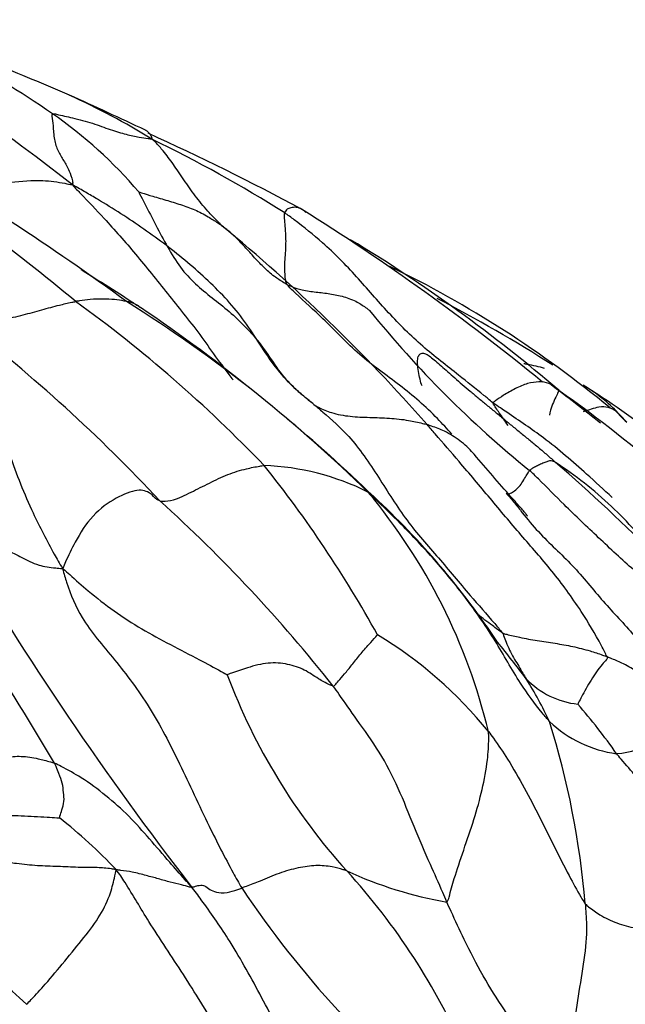
# Model space of a CAD drawing. Units: millimetres. Extents: x -333 to 1449, y -21 to 1779.
# Drawn here: x 1427 to 1431, y 747 to 753 of the extents above; entities that cross this region are included whole.
import ezdxf

# ---------------------------------------------------------------- set-up
doc = ezdxf.new("R2010")
doc.units = ezdxf.units.MM
doc.layers.add('20558-SCAN', color=7, linetype='Continuous')
doc.layers.add('Défaut', color=7, linetype='Continuous')

# ---------------------------------------------------------------- blocks, each defined once
blk = doc.blocks.new('SE1')
at = {"layer": '20558-SCAN', "color": 7, "linetype": 'Continuous'}
for centre, radius, start, end in [((1419.2066, 741.2212), 13.8544, 51.818, 59.36811), ((1424.3957, 747.874), 5.6989, 55.22477, 62.53325), ((1411.9395, 715.5269), 40.3705, 66.93907, 67.65959), ((1425.844, 748.4716), 4.6128, 58.31089, 65.58353), ((1412.8325, 719.6659), 36.2213, 64.84936, 65.67407), ((1426.0746, 750.2773), 2.7673, 40.31012, 55.39683), ((1421.4201, 737.4218), 16.4897, 61.84406, 65.55682), ((1424.5241, 744.6694), 8.5861, 57.82791, 64.15451), ((1416.8276, 738.1332), 17.1982, 50.39498, 55.52665), ((1417.2791, 736.5029), 18.4043, 53.95486, 59.3523), ((1421.1403, 739.1315), 15.151, 50.85136, 57.85706), ((1421.6571, 743.3054), 11.0808, 41.27618, 50.51061), ((1424.4103, 743.3533), 9.8392, 49.44382, 58.80171), ((1426.7728, 745.4514), 6.8345, 50.43095, 64.16308), ((1425.7075, 743.068), 9.3976, 57.40721, 62.49631), ((1422.7264, 744.3762), 8.6463, 43.79592, 54.14159), ((1423.2988, 743.7244), 9.0443, 51.6818, 57.87243), ((1422.257, 742.5735), 10.5939, 46.00421, 55.9005), ((1434.8286, 755.5299), 6.6878, 218.9291, 231.04834), ((1420.8873, 743.1943), 10.1708, 43.07335, 52.40748), ((1430.328, 750.7009), 0.5096, 68.86942, 69.18416), ((1419.4145, 735.9132), 18.767, 51.61691, 52.83903), ((1427.6118, 745.5661), 6.2646, 52.41117, 57.71383), ((1424.9538, 742.6299), 10.0742, 44.27398, 54.47387), ((1422.4159, 742.6779), 10.4128, 45.98499, 50.1162), ((1423.1832, 745.7208), 7.4149, 28.89223, 38.73288), ((1428.9079, 748.7762), 1.5852, 63.48728, 87.84986), ((1423.7018, 742.1848), 10.8329, 39.8944, 49.15622), ((1429.3755, 748.2374), 2.5654, 46.71587, 56.63273), ((1426.8034, 747.8438), 3.6653, 13.50501, 39.89461), ((1426.197, 746.4436), 5.0785, 33.65618, 47.14207), ((1413.8306, 740.4134), 16.0205, 30.32559, 37.28522), ((1421.7945, 742.9514), 9.7067, 38.4266, 47.78315), ((1429.3755, 748.2374), 2.5654, 41.99999, 46.71587), ((1444.7467, 760.3095), 20.5352, 210.43486, 217.76214), ((1428.3132, 747.043), 2.639, 38.88691, 58.92857), ((1421.7869, 742.3398), 11.0672, 37.18933, 38.69328), ((1432.3235, 750.402), 3.8314, 200.5924, 222.15746), ((1430.9789, 749.3872), 0.5186, 223.62358, 264.01532), ((1427.871, 747.3646), 3.1997, 25.90252, 31.35217), ((1427.9235, 746.2716), 3.9707, 35.22771, 40.89859), ((1431.1135, 749.1567), 0.597, 275.13963, 324.53059), ((1425.5808, 747.1616), 5.4106, 4.92465, 17.20887), ((1431.2679, 749.3085), 0.7532, 226.47878, 262.30232), ((1425.8223, 745.7611), 3.041, 43.09145, 52.10557), ((1430.5419, 750.1342), 2.5353, 245.32065, 260.13697), ((1426.4246, 745.0341), 4.1443, 23.53577, 42.43484), ((1434.0925, 751.2501), 6.3367, 213.8124, 231.42171), ((1423.7277, 742.9246), 5.5419, 47.30925, 57.34444)]:
    blk.add_arc(centre, radius, start, end, dxfattribs=at)
for points, knots in [([(1427.6461, 752.555), (1427.6404, 752.5528), (1427.6442, 752.5273), (1427.6517, 752.4762), (1427.6551, 752.3916), (1427.6793, 752.3223), (1427.7163, 752.2632), (1427.7499, 752.2069), (1427.7681, 752.1528), (1427.7739, 752.1202), (1427.7708, 752.1114)], [0, 0, 0, 0, 0.041667, 0.166667, 0.333333, 0.5, 0.666667, 0.833333, 0.958333, 1, 1, 1, 1]), ([(1427.6461, 752.555), (1427.6506, 752.5568), (1427.6948, 752.5476), (1427.7824, 752.5278), (1427.8979, 752.4972), (1428.0091, 752.455), (1428.1096, 752.425), (1428.1815, 752.4091), (1428.2318, 752.4028), (1428.2565, 752.3997), (1428.2672, 752.3967)], [0, 0, 0, 0, 0.041667, 0.166667, 0.333333, 0.5, 0.666667, 0.833333, 0.958333, 1, 1, 1, 1]), ([(1428.2266, 752.4531), (1428.2281, 752.4524), (1428.236, 752.4482), (1428.2481, 752.4376), (1428.2582, 752.4241), (1428.2642, 752.4102), (1428.2667, 752.4019), (1428.2672, 752.3967)], [0.7303268, 0.7303268, 0.7303268, 0.7303268, 0.75, 0.8333333, 0.9166667, 0.9583333, 1, 1, 1, 1]), ([(1428.7038, 751.8569), (1428.6942, 751.8662), (1428.6648, 751.8951), (1428.6079, 751.9553), (1428.5355, 752.0426), (1428.4668, 752.145), (1428.3999, 752.2409), (1428.3436, 752.3185), (1428.3002, 752.3662), (1428.2778, 752.3884), (1428.2672, 752.3967)], [0, 0, 0, 0, 0.041667, 0.166667, 0.333333, 0.5, 0.666667, 0.833333, 0.958333, 1, 1, 1, 1]), ([(1426.9287, 752.108), (1426.9474, 752.1055), (1427.0302, 752.0989), (1427.187, 752.114), (1427.3864, 752.1278), (1427.5722, 752.1463), (1427.6945, 752.1273), (1427.754, 752.1153), (1427.7708, 752.1114)], [0.282853, 0.282853, 0.282853, 0.282853, 0.3333333, 0.5, 0.6666667, 0.8333333, 0.9583333, 1, 1, 1, 1]), ([(1429.2785, 750.7415), (1429.2596, 750.7553), (1429.2133, 750.7923), (1429.1278, 750.8698), (1429.0337, 750.9744), (1428.9405, 751.1169), (1428.8487, 751.2615), (1428.74, 751.3929), (1428.6191, 751.5141), (1428.4907, 751.628), (1428.3563, 751.7353), (1428.2173, 751.8369), (1428.0744, 751.9326), (1427.9523, 752.0073), (1427.8533, 752.0655), (1427.8035, 752.0943), (1427.7708, 752.1114)], [0, 0, 0, 0, 0.041667, 0.083333, 0.166667, 0.25, 0.333333, 0.416667, 0.5, 0.583333, 0.666667, 0.75, 0.833333, 0.916667, 0.958333, 1, 1, 1, 1]), ([(1427.7708, 752.1114), (1427.7897, 752.091), (1427.8549, 752.0238), (1427.9848, 751.8863), (1428.1651, 751.6832), (1428.3626, 751.4338), (1428.5671, 751.183), (1428.699, 750.988), (1428.7713, 750.8983), (1428.7736, 750.8954)], [0, 0, 0, 0, 0.0416667, 0.1666667, 0.3333333, 0.5, 0.6666667, 0.8333333, 0.8388183, 0.8388183, 0.8388183, 0.8388183]), ([(1428.1848, 752.0675), (1428.1867, 752.0674), (1428.2174, 752.0574), (1428.2796, 752.0384), (1428.366, 752.0135), (1428.4575, 751.9849), (1428.5471, 751.953), (1428.6212, 751.9118), (1428.6725, 751.8787), (1428.6976, 751.8615), (1428.7038, 751.8569)], [0, 0, 0, 0, 0.041667, 0.166667, 0.333333, 0.5, 0.666667, 0.833333, 0.958333, 1, 1, 1, 1]), ([(1428.1848, 752.0675), (1428.1912, 752.0538), (1428.2147, 752.0089), (1428.26, 751.9207), (1428.3177, 751.8095), (1428.392, 751.6716), (1428.4762, 751.552), (1428.5754, 751.4584), (1428.6834, 751.3771), (1428.7889, 751.2874), (1428.8905, 751.1873), (1428.9817, 751.0699), (1429.0645, 750.9393), (1429.1479, 750.8495), (1429.2217, 750.787), (1429.2598, 750.7572), (1429.2785, 750.7415)], [0, 0, 0, 0, 0.041667, 0.083333, 0.166667, 0.25, 0.333333, 0.416667, 0.5, 0.583333, 0.666667, 0.75, 0.833333, 0.916667, 0.958333, 1, 1, 1, 1]), ([(1429.2275, 751.9401), (1429.2165, 751.9491), (1429.1956, 751.9673), (1429.1582, 751.9736), (1429.1256, 751.9668), (1429.1077, 751.9589), (1429.1017, 751.9471), (1429.0965, 751.9397), (1429.0959, 751.9371)], [0.1756156, 0.1756156, 0.1756156, 0.1756156, 0.3333333, 0.5, 0.6666667, 0.8333333, 0.9583333, 1, 1, 1, 1]), ([(1429.1121, 751.4889), (1429.1044, 751.4991), (1429.0991, 751.5305), (1429.0932, 751.5973), (1429.1039, 751.7037), (1429.1045, 751.7951), (1429.0993, 751.8567), (1429.0946, 751.8992), (1429.0958, 751.9222), (1429.0952, 751.9346), (1429.0959, 751.9371)], [0, 0, 0, 0, 0.041667, 0.166667, 0.333333, 0.5, 0.666667, 0.833333, 0.958333, 1, 1, 1, 1]), ([(1430.3943, 750.7519), (1430.3737, 750.7697), (1430.3055, 750.8248), (1430.1661, 750.9381), (1429.9543, 751.0986), (1429.7415, 751.3106), (1429.547, 751.5407), (1429.354, 751.738), (1429.1961, 751.863), (1429.1154, 751.9231), (1429.0959, 751.9371)], [0, 0, 0, 0, 0.041667, 0.166667, 0.333333, 0.5, 0.666667, 0.833333, 0.958333, 1, 1, 1, 1]), ([(1429.1121, 751.4889), (1429.1048, 751.4926), (1429.0761, 751.5095), (1429.0241, 751.5429), (1428.9631, 751.5985), (1428.9, 751.6654), (1428.8392, 751.7334), (1428.7806, 751.7941), (1428.734, 751.8336), (1428.7099, 751.8524), (1428.7038, 751.8569)], [0, 0, 0, 0, 0.041667, 0.166667, 0.333333, 0.5, 0.666667, 0.833333, 0.958333, 1, 1, 1, 1]), ([(1427.8229, 751.5843), (1427.8662, 751.5576), (1427.9706, 751.492), (1428.0942, 751.413), (1428.175, 751.3601), (1428.1963, 751.3459)], [0.7461384, 0.7461384, 0.7461384, 0.7461384, 0.8333333, 0.9583333, 1, 1, 1, 1]), ([(1426.6289, 751.5287), (1426.6529, 751.5111), (1426.7313, 751.4486), (1426.8914, 751.3323), (1427.1098, 751.1481), (1427.2582, 750.8083), (1427.3731, 750.4298), (1427.5061, 750.0898), (1427.627, 749.8623), (1427.6885, 749.7508), (1427.7101, 749.7167)], [0, 0, 0, 0, 0.041667, 0.166667, 0.333333, 0.5, 0.666667, 0.833333, 0.958333, 1, 1, 1, 1]), ([(1429.1121, 751.4889), (1429.1204, 751.4848), (1429.1524, 751.4717), (1429.2127, 751.4511), (1429.2909, 751.4429), (1429.3779, 751.4327), (1429.4642, 751.4167), (1429.5436, 751.386), (1429.5953, 751.3508), (1429.6201, 751.3325), (1429.626, 751.3275)], [0, 0, 0, 0, 0.041667, 0.166667, 0.333333, 0.5, 0.666667, 0.833333, 0.958333, 1, 1, 1, 1]), ([(1430.1389, 750.5554), (1430.1096, 750.5886), (1430.0091, 750.6998), (1429.8168, 750.8651), (1429.5571, 751.044), (1429.3554, 751.2621), (1429.1998, 751.3997), (1429.1244, 751.4727), (1429.1121, 751.4889)], [0.2638082, 0.2638082, 0.2638082, 0.2638082, 0.3333333, 0.5, 0.6666667, 0.8333333, 0.9583333, 1, 1, 1, 1]), ([(1428.1963, 751.3459), (1428.1895, 751.351), (1428.1759, 751.3611), (1428.1464, 751.3771), (1428.0943, 751.3862), (1428.0347, 751.3972), (1427.9632, 751.3998), (1427.8902, 751.3978), (1427.8298, 751.3905), (1427.7994, 751.3852), (1427.7913, 751.3837)], [0, 0, 0, 0, 0.041667, 0.166667, 0.333333, 0.5, 0.666667, 0.833333, 0.958333, 1, 1, 1, 1]), ([(1427.0919, 751.2533), (1427.101, 751.2518), (1427.1399, 751.2478), (1427.2219, 751.2468), (1427.3397, 751.2711), (1427.4648, 751.2991), (1427.5808, 751.3327), (1427.6818, 751.3597), (1427.7496, 751.3756), (1427.7832, 751.3823), (1427.7913, 751.3837)], [0, 0, 0, 0, 0.041667, 0.166667, 0.333333, 0.5, 0.666667, 0.833333, 0.958333, 1, 1, 1, 1]), ([(1430.7182, 750.9663), (1430.6825, 750.9763), (1430.639, 750.986), (1430.5954, 750.9941), (1430.5883, 750.9954)], [0.5630698, 0.5630698, 0.5630698, 0.5630698, 0.6666667, 0.6870688, 0.6870688, 0.6870688, 0.6870688]), ([(1430.8077, 750.8288), (1430.7991, 750.8368), (1430.7776, 750.8538), (1430.7403, 750.8787), (1430.6848, 750.8845), (1430.6123, 750.875), (1430.5356, 750.8416), (1430.4659, 750.8023), (1430.4208, 750.7719), (1430.4006, 750.7558), (1430.3943, 750.7519)], [0, 0, 0, 0, 0.041667, 0.166667, 0.333333, 0.5, 0.666667, 0.833333, 0.958333, 1, 1, 1, 1]), ([(1431.2311, 750.6316), (1431.2106, 750.6533), (1431.1691, 750.6969), (1431.0865, 750.7775), (1431.0047, 750.8343), (1430.9584, 750.8619)], [0, 0, 0, 0, 0.0416667, 0.1666667, 0.317253, 0.317253, 0.317253, 0.317253]), ([(1430.8077, 750.8288), (1430.8053, 750.8276), (1430.7998, 750.812), (1430.7685, 750.7495), (1430.7492, 750.6928), (1430.7494, 750.6739)], [0, 0, 0, 0, 0.0416667, 0.1666667, 0.26981, 0.26981, 0.26981, 0.26981]), ([(1429.2785, 750.7415), (1429.2902, 750.733), (1429.3238, 750.7142), (1429.3949, 750.684), (1429.5041, 750.6649), (1429.6262, 750.6601), (1429.7493, 750.6573), (1429.8598, 750.6452), (1429.9374, 750.6286), (1429.9754, 750.6182), (1429.9848, 750.6153)], [0, 0, 0, 0, 0.041667, 0.166667, 0.333333, 0.5, 0.666667, 0.833333, 0.958333, 1, 1, 1, 1]), ([(1429.2785, 750.7415), (1429.2971, 750.7259), (1429.3711, 750.6617), (1429.5182, 750.5322), (1429.6824, 750.2903), (1429.854, 750.0087), (1430.056, 749.7855), (1430.2353, 749.5687), (1430.3727, 749.4137), (1430.4406, 749.3337), (1430.4519, 749.3183)], [0, 0, 0, 0, 0.041667, 0.166667, 0.333333, 0.5, 0.666667, 0.833333, 0.958333, 1, 1, 1, 1]), ([(1431.1396, 750.1601), (1431.0874, 750.2091), (1430.951, 750.3344), (1430.7403, 750.5182), (1430.5349, 750.6564), (1430.4295, 750.7276), (1430.3943, 750.7519)], [0.5599999, 0.5599999, 0.5599999, 0.5599999, 0.6666667, 0.8333333, 0.9583333, 1, 1, 1, 1]), ([(1430.4897, 750.6106), (1430.4717, 750.6363), (1430.44, 750.6818), (1430.4073, 750.7287), (1430.3943, 750.7519)], [0.90116474, 0.90116474, 0.90116474, 0.90116474, 0.95833333, 1, 1, 1, 1]), ([(1430.9605, 750.6967), (1430.9957, 750.7098), (1431.0805, 750.7392), (1431.1543, 750.7151), (1431.1923, 750.667), (1431.2164, 750.6438), (1431.2311, 750.6316)], [0.56, 0.56, 0.56, 0.56, 0.6666667, 0.8333333, 0.9583333, 1, 1, 1, 1]), ([(1430.2779, 750.431), (1430.2758, 750.4334), (1430.249, 750.4637), (1430.1911, 750.5169), (1430.1028, 750.5723), (1430.0308, 750.6001), (1429.9941, 750.6124), (1429.9848, 750.6153)], [0.4857576, 0.4857576, 0.4857576, 0.4857576, 0.5, 0.6666667, 0.8333333, 0.9583333, 1, 1, 1, 1]), ([(1431.1057, 749.1676), (1431.0994, 749.1855), (1431.0463, 749.2873), (1430.9328, 749.4778), (1430.7649, 749.7069), (1430.5697, 749.9255), (1430.3779, 750.1559), (1430.201, 750.3661), (1430.0677, 750.519), (1430.0016, 750.5962), (1429.9848, 750.6153)], [0, 0, 0, 0, 0.041667, 0.166667, 0.333333, 0.5, 0.666667, 0.833333, 0.958333, 1, 1, 1, 1]), ([(1430.6101, 750.044), (1430.6102, 750.044), (1430.6105, 750.0443), (1430.6105, 750.0452), (1430.609, 750.0479), (1430.6073, 750.0505), (1430.605, 750.0536), (1430.601, 750.0589), (1430.5904, 750.0719), (1430.5577, 750.1095), (1430.4465, 750.2329), (1430.3591, 750.336), (1430.278, 750.431)], [0.4758619, 0.4758619, 0.4758619, 0.4758619, 0.4776086, 0.4848375, 0.4876619, 0.4902784, 0.4930211, 0.4961842, 0.5044585, 0.5308457, 0.6271853, 1, 1, 1, 1]), ([(1428.3168, 750.1403), (1428.3216, 750.1389), (1428.3471, 750.1359), (1428.4068, 750.142), (1428.5115, 750.194), (1428.6259, 750.2501), (1428.7399, 750.3074), (1428.848, 750.3392), (1428.9219, 750.3539), (1428.958, 750.3596), (1428.9674, 750.3602)], [0, 0, 0, 0, 0.041667, 0.166667, 0.333333, 0.5, 0.666667, 0.833333, 0.958333, 1, 1, 1, 1]), ([(1430.7865, 750.3799), (1430.7816, 750.3827), (1430.7653, 750.3894), (1430.7451, 750.3905), (1430.7265, 750.3813), (1430.6992, 750.3718), (1430.6744, 750.3588), (1430.6494, 750.3477), (1430.6329, 750.3366), (1430.6257, 750.3306), (1430.6242, 750.3289)], [0, 0, 0, 0, 0.041667, 0.166667, 0.333333, 0.5, 0.666667, 0.833333, 0.958333, 1, 1, 1, 1]), ([(1430.4785, 750.1867), (1430.4822, 750.1841), (1430.4911, 750.1816), (1430.508, 750.1873), (1430.5303, 750.2009), (1430.5586, 750.2268), (1430.5833, 750.2606), (1430.6012, 750.2942), (1430.6144, 750.3162), (1430.622, 750.3265), (1430.6242, 750.3289)], [0, 0, 0, 0, 0.041667, 0.166667, 0.333333, 0.5, 0.666667, 0.833333, 0.958333, 1, 1, 1, 1]), ([(1431.7349, 749.141), (1431.7258, 749.1581), (1431.6996, 749.2227), (1431.6442, 749.3501), (1431.4926, 749.5387), (1431.2743, 749.7012), (1431.0542, 749.9112), (1430.8572, 750.0959), (1430.7154, 750.2418), (1430.643, 750.3122), (1430.6242, 750.3289)], [0, 0, 0, 0, 0.041667, 0.166667, 0.333333, 0.5, 0.666667, 0.833333, 0.958333, 1, 1, 1, 1]), ([(1428.3168, 750.1403), (1428.3092, 750.1424), (1428.2873, 750.1546), (1428.2568, 750.1937), (1428.1834, 750.2176), (1428.0459, 750.1648), (1427.8927, 750.0561), (1427.7906, 749.8939), (1427.7398, 749.7838), (1427.7166, 749.7331), (1427.7101, 749.7167)], [0, 0, 0, 0, 0.041667, 0.166667, 0.333333, 0.5, 0.666667, 0.833333, 0.958333, 1, 1, 1, 1]), ([(1430.7492, 748.7623), (1430.7352, 748.7774), (1430.6697, 748.8553), (1430.5496, 749.0198), (1430.4132, 749.2684), (1430.2381, 749.5224), (1430.0454, 749.7595), (1429.8557, 749.9628), (1429.7119, 750.1023), (1429.6395, 750.1717), (1429.6156, 750.1946)], [0, 0, 0, 0, 0.041667, 0.166667, 0.333333, 0.5, 0.666667, 0.833333, 0.958333, 1, 1, 1, 1]), ([(1429.6156, 750.1946), (1429.6168, 750.1946), (1429.6242, 750.1894), (1429.6373, 750.1793), (1429.6475, 750.17), (1429.6514, 750.1663)], [0, 0, 0, 0, 0.0416667, 0.1666667, 0.2473659, 0.2473659, 0.2473659, 0.2473659]), ([(1430.4785, 750.1867), (1430.4961, 750.167), (1430.5295, 750.1266), (1430.5951, 750.045), (1430.6775, 749.945), (1430.7854, 749.8403), (1430.8926, 749.738), (1430.989, 749.6254), (1431.0826, 749.5117), (1431.1811, 749.4063), (1431.2782, 749.3007), (1431.3674, 749.1863), (1431.4502, 749.0662), (1431.5152, 748.964), (1431.5644, 748.8799), (1431.5879, 748.8368), (1431.5998, 748.8103)], [0, 0, 0, 0, 0.041667, 0.083333, 0.166667, 0.25, 0.333333, 0.416667, 0.5, 0.583333, 0.666667, 0.75, 0.833333, 0.916667, 0.958333, 1, 1, 1, 1]), ([(1427.0412, 749.9072), (1427.0514, 749.9047), (1427.094, 749.9041), (1427.1744, 749.8971), (1427.265, 749.8683), (1427.3627, 749.8347), (1427.454, 749.7868), (1427.5461, 749.7377), (1427.6415, 749.7227), (1427.6921, 749.7187), (1427.7101, 749.7167)], [0, 0, 0, 0, 0.041667, 0.166667, 0.333333, 0.5, 0.666667, 0.833333, 0.958333, 1, 1, 1, 1]), ([(1427.7101, 749.7167), (1427.7176, 749.6844), (1427.7503, 749.5775), (1427.831, 749.3828), (1428.0346, 749.1549), (1428.2558, 748.8603), (1428.4413, 748.5051), (1428.6053, 748.1404), (1428.7396, 747.8819), (1428.8087, 747.7553), (1428.8276, 747.7239)], [0, 0, 0, 0, 0.041667, 0.166667, 0.333333, 0.5, 0.666667, 0.833333, 0.958333, 1, 1, 1, 1]), ([(1427.7101, 749.7167), (1427.7283, 749.703), (1427.7796, 749.657), (1427.8816, 749.5666), (1428.0296, 749.4504), (1428.2021, 749.3377), (1428.3823, 749.2424), (1428.5491, 749.1568), (1428.6699, 749.0917), (1428.73, 749.0586), (1428.7369, 749.0544)], [0, 0, 0, 0, 0.041667, 0.166667, 0.333333, 0.5, 0.666667, 0.833333, 0.958333, 1, 1, 1, 1]), ([(1430.4519, 749.3183), (1430.4337, 749.3294), (1430.382, 749.3687), (1430.3303, 749.4077), (1430.2996, 749.4316)], [0, 0, 0, 0, 0.0416667, 0.1039577, 0.1039577, 0.1039577, 0.1039577]), ([(1429.3988, 748.9842), (1429.4035, 748.984), (1429.4131, 748.9945), (1429.4336, 749.0175), (1429.4683, 749.059), (1429.5147, 749.1143), (1429.5644, 749.1789), (1429.6172, 749.2391), (1429.6547, 749.2814), (1429.6733, 749.302), (1429.6752, 749.3034)], [0, 0, 0, 0, 0.041667, 0.166667, 0.333333, 0.5, 0.666667, 0.833333, 0.958333, 1, 1, 1, 1]), ([(1430.4519, 749.3183), (1430.459, 749.3087), (1430.4654, 749.2897), (1430.4786, 749.2532), (1430.4995, 749.2087), (1430.5218, 749.1601), (1430.5522, 749.1202), (1430.5741, 749.0766), (1430.5917, 749.0471), (1430.6012, 749.0329), (1430.6035, 749.0294)], [0, 0, 0, 0, 0.041667, 0.166667, 0.333333, 0.5, 0.666667, 0.833333, 0.958333, 1, 1, 1, 1]), ([(1430.4519, 749.3183), (1430.4633, 749.3113), (1430.4991, 749.3024), (1430.5708, 749.2851), (1430.6717, 749.2682), (1430.7832, 749.2514), (1430.8937, 749.2322), (1430.9931, 749.207), (1431.0628, 749.1836), (1431.0971, 749.171), (1431.1057, 749.1676)], [0, 0, 0, 0, 0.041667, 0.166667, 0.333333, 0.5, 0.666667, 0.833333, 0.958333, 1, 1, 1, 1]), ([(1429.3988, 748.9842), (1429.3927, 748.9846), (1429.3592, 748.999), (1429.2977, 749.0329), (1429.2213, 749.0885), (1429.118, 749.123), (1428.9923, 749.1343), (1428.875, 749.1026), (1428.7853, 749.0723), (1428.7404, 749.0566), (1428.7369, 749.0544)], [0, 0, 0, 0, 0.041667, 0.166667, 0.333333, 0.5, 0.666667, 0.833333, 0.958333, 1, 1, 1, 1]), ([(1431.1057, 749.1676), (1431.1096, 749.1564), (1431.0981, 749.1432), (1431.0749, 749.1154), (1431.0401, 749.0738), (1431.0092, 749.0218), (1430.9757, 748.9685), (1430.9504, 748.9194), (1430.9337, 748.889), (1430.9257, 748.874), (1430.9248, 748.8714)], [0, 0, 0, 0, 0.041667, 0.166667, 0.333333, 0.5, 0.666667, 0.833333, 0.958333, 1, 1, 1, 1]), ([(1431.5998, 748.8103), (1431.589, 748.8214), (1431.5632, 748.8438), (1431.5102, 748.8867), (1431.4391, 748.9473), (1431.3673, 749.0164), (1431.2883, 749.079), (1431.2084, 749.1255), (1431.1452, 749.1516), (1431.1136, 749.1645), (1431.1057, 749.1676)], [0, 0, 0, 0, 0.041667, 0.166667, 0.333333, 0.5, 0.666667, 0.833333, 0.958333, 1, 1, 1, 1]), ([(1430.1076, 747.6364), (1430.099, 747.656), (1430.0658, 747.735), (1429.9959, 747.8898), (1429.9026, 748.1055), (1429.8078, 748.3483), (1429.6913, 748.575), (1429.5567, 748.7585), (1429.4598, 748.8979), (1429.4112, 748.9668), (1429.3988, 748.9842)], [0, 0, 0, 0, 0.041667, 0.166667, 0.333333, 0.5, 0.666667, 0.833333, 0.958333, 1, 1, 1, 1]), ([(1430.1076, 747.6364), (1430.1154, 747.6425), (1430.1284, 747.6924), (1430.1557, 747.7926), (1430.2116, 747.9573), (1430.2796, 748.1545), (1430.3306, 748.3377), (1430.3626, 748.5095), (1430.3695, 748.6289), (1430.3695, 748.6853), (1430.3674, 748.6997)], [0, 0, 0, 0, 0.041667, 0.166667, 0.333333, 0.5, 0.666667, 0.833333, 0.958333, 1, 1, 1, 1]), ([(1430.3674, 748.6997), (1430.3783, 748.6859), (1430.4188, 748.6299), (1430.4976, 748.5147), (1430.5917, 748.3487), (1430.6876, 748.1663), (1430.7774, 747.9818), (1430.8624, 747.8154), (1430.9277, 747.6967), (1430.9616, 747.6386), (1430.9715, 747.626)], [0, 0, 0, 0, 0.041667, 0.166667, 0.333333, 0.5, 0.666667, 0.833333, 0.958333, 1, 1, 1, 1]), ([(1431.6444, 747.4224), (1431.64, 747.4413), (1431.6211, 747.514), (1431.5828, 747.6577), (1431.5336, 747.8653), (1431.474, 748.0861), (1431.3972, 748.2786), (1431.3001, 748.4082), (1431.2169, 748.502), (1431.1751, 748.5521), (1431.167, 748.5621)], [0, 0, 0, 0, 0.041667, 0.166667, 0.333333, 0.5, 0.666667, 0.833333, 0.958333, 1, 1, 1, 1]), ([(1427.0964, 748.4736), (1427.1113, 748.4657), (1427.1343, 748.4755), (1427.1804, 748.4964), (1427.2424, 748.5323), (1427.3503, 748.5391), (1427.4508, 748.5504), (1427.5494, 748.5332), (1427.6169, 748.5161), (1427.6503, 748.5061), (1427.659, 748.5024)], [0, 0, 0, 0, 0.041667, 0.166667, 0.333333, 0.5, 0.666667, 0.833333, 0.958333, 1, 1, 1, 1]), ([(1428.5124, 747.7341), (1428.4951, 747.7528), (1428.4519, 747.7999), (1428.3676, 747.896), (1428.2532, 748.03), (1428.125, 748.1737), (1427.982, 748.3018), (1427.8411, 748.4062), (1427.7298, 748.4677), (1427.6729, 748.4964), (1427.659, 748.5024)], [0, 0, 0, 0, 0.041667, 0.166667, 0.333333, 0.5, 0.666667, 0.833333, 0.958333, 1, 1, 1, 1]), ([(1427.6901, 748.1608), (1427.6909, 748.163), (1427.6959, 748.1806), (1427.706, 748.2159), (1427.7226, 748.263), (1427.7141, 748.3206), (1427.7116, 748.3779), (1427.6881, 748.4326), (1427.6727, 748.4717), (1427.6647, 748.4915), (1427.659, 748.5024)], [0, 0, 0, 0, 0.041667, 0.166667, 0.333333, 0.5, 0.666667, 0.833333, 0.958333, 1, 1, 1, 1]), ([(1427.1991, 748.1974), (1427.2166, 748.189), (1427.2433, 748.1866), (1427.2967, 748.1821), (1427.371, 748.178), (1427.452, 748.1744), (1427.5329, 748.1702), (1427.6069, 748.1668), (1427.6603, 748.163), (1427.687, 748.1609), (1427.6901, 748.1608)], [0, 0, 0, 0, 0.041667, 0.166667, 0.333333, 0.5, 0.666667, 0.833333, 0.958333, 1, 1, 1, 1]), ([(1427.2991, 747.8928), (1427.3043, 747.8922), (1427.3473, 747.8867), (1427.4333, 747.8763), (1427.5529, 747.8632), (1427.6803, 747.8608), (1427.808, 747.8532), (1427.9176, 747.8553), (1427.9936, 747.8479), (1428.0307, 747.8429), (1428.043, 747.8386)], [0, 0, 0, 0, 0.041667, 0.166667, 0.333333, 0.5, 0.666667, 0.833333, 0.958333, 1, 1, 1, 1]), ([(1427.4853, 746.998), (1427.4949, 747.0078), (1427.5329, 747.0478), (1427.6111, 747.1313), (1427.7222, 747.268), (1427.8461, 747.4155), (1427.9493, 747.5539), (1428.0081, 747.6808), (1428.0314, 747.7764), (1428.0422, 747.8224), (1428.043, 747.8386)], [0, 0, 0, 0, 0.041667, 0.166667, 0.333333, 0.5, 0.666667, 0.833333, 0.958333, 1, 1, 1, 1]), ([(1429.4006, 745.8326), (1429.3792, 745.8589), (1429.292, 745.964), (1429.1191, 746.1764), (1428.8921, 746.4806), (1428.6794, 746.8368), (1428.4655, 747.1876), (1428.2606, 747.4876), (1428.1334, 747.7061), (1428.0655, 747.8121), (1428.043, 747.8386)], [0, 0, 0, 0, 0.041667, 0.166667, 0.333333, 0.5, 0.666667, 0.833333, 0.958333, 1, 1, 1, 1]), ([(1428.5124, 747.7341), (1428.5137, 747.7267), (1428.4912, 747.7327), (1428.4457, 747.7444), (1428.3829, 747.7587), (1428.3079, 747.7817), (1428.2325, 747.8008), (1428.1527, 747.8235), (1428.0891, 747.8325), (1428.056, 747.8352), (1428.043, 747.8386)], [0, 0, 0, 0, 0.041667, 0.166667, 0.333333, 0.5, 0.666667, 0.833333, 0.958333, 1, 1, 1, 1]), ([(1429.4833, 747.8305), (1429.4757, 747.8333), (1429.4465, 747.8426), (1429.3862, 747.8587), (1429.291, 747.8674), (1429.1831, 747.852), (1429.0606, 747.8186), (1428.9511, 747.7697), (1428.8736, 747.7398), (1428.8362, 747.727), (1428.8276, 747.7239)], [0, 0, 0, 0, 0.041667, 0.166667, 0.333333, 0.5, 0.666667, 0.833333, 0.958333, 1, 1, 1, 1]), ([(1428.5124, 747.7341), (1428.5226, 747.729), (1428.5375, 747.7348), (1428.5673, 747.7417), (1428.596, 747.7423), (1428.6278, 747.7135), (1428.6651, 747.6963), (1428.7272, 747.6907), (1428.7868, 747.7086), (1428.8189, 747.7208), (1428.8276, 747.7239)], [0, 0, 0, 0, 0.041667, 0.166667, 0.333333, 0.5, 0.666667, 0.833333, 0.958333, 1, 1, 1, 1]), ([(1429.9175, 745.7446), (1429.8924, 745.7688), (1429.7953, 745.8685), (1429.6053, 746.0728), (1429.364, 746.3666), (1429.1275, 746.7007), (1428.9414, 747.0654), (1428.7641, 747.385), (1428.6137, 747.5981), (1428.5367, 747.7032), (1428.5124, 747.7341)], [0, 0, 0, 0, 0.041667, 0.166667, 0.333333, 0.5, 0.666667, 0.833333, 0.958333, 1, 1, 1, 1]), ([(1430.8966, 746.3103), (1430.8813, 746.3351), (1430.8366, 746.4119), (1430.7441, 746.563), (1430.6115, 746.7576), (1430.4656, 746.9616), (1430.3315, 747.1737), (1430.2235, 747.3825), (1430.1521, 747.5385), (1430.1162, 747.6167), (1430.1076, 747.6364)], [0, 0, 0, 0, 0.041667, 0.166667, 0.333333, 0.5, 0.666667, 0.833333, 0.958333, 1, 1, 1, 1]), ([(1430.9715, 747.626), (1430.9725, 747.6103), (1430.9769, 747.549), (1430.9835, 747.4261), (1430.9568, 747.2212), (1430.9159, 746.9891), (1430.8904, 746.781), (1430.8816, 746.5665), (1430.8954, 746.4103), (1430.9019, 746.3301), (1430.8966, 746.3103)], [0, 0, 0, 0, 0.041667, 0.166667, 0.333333, 0.5, 0.666667, 0.833333, 0.958333, 1, 1, 1, 1]), ([(1430.9715, 747.626), (1430.9776, 747.6182), (1431.0074, 747.5946), (1431.0691, 747.5491), (1431.1676, 747.5021), (1431.2845, 747.4715), (1431.4058, 747.4508), (1431.5167, 747.4428), (1431.5958, 747.4311), (1431.6349, 747.4241), (1431.6444, 747.4224)], [0, 0, 0, 0, 0.041667, 0.166667, 0.333333, 0.5, 0.666667, 0.833333, 0.958333, 1, 1, 1, 1])]:
    blk.add_open_spline(points, degree=3, knots=knots, dxfattribs=at)
blk.add_open_spline([(1429.9528, 750.8572), (1429.9473, 750.8675), (1429.9405, 750.8978), (1429.9302, 750.9479), (1429.9237, 750.9972), (1429.9258, 751.0358), (1429.9386, 751.0567), (1429.9575, 751.0628), (1429.9787, 751.0575), (1430.004, 751.0406), (1430.0359, 751.0136), (1430.073, 750.981), (1430.1131, 750.9457), (1430.1564, 750.9077), (1430.2033, 750.867), (1430.2527, 750.8249), (1430.3035, 750.7822), (1430.3556, 750.7391), (1430.4091, 750.6952), (1430.4631, 750.6506), (1430.5174, 750.6059), (1430.5718, 750.5616), (1430.6262, 750.5175), (1430.6802, 750.4728), (1430.7335, 750.4268), (1430.7687, 750.3956), (1430.7865, 750.3799)], degree=3, dxfattribs=at)

msp = doc.modelspace()

# ---------------------------------------------------------------- block references
at = {"layer": 'Défaut'}
msp.add_blockref('SE1', (0, 0), dxfattribs=at)

doc.saveas('drawing.dxf')
